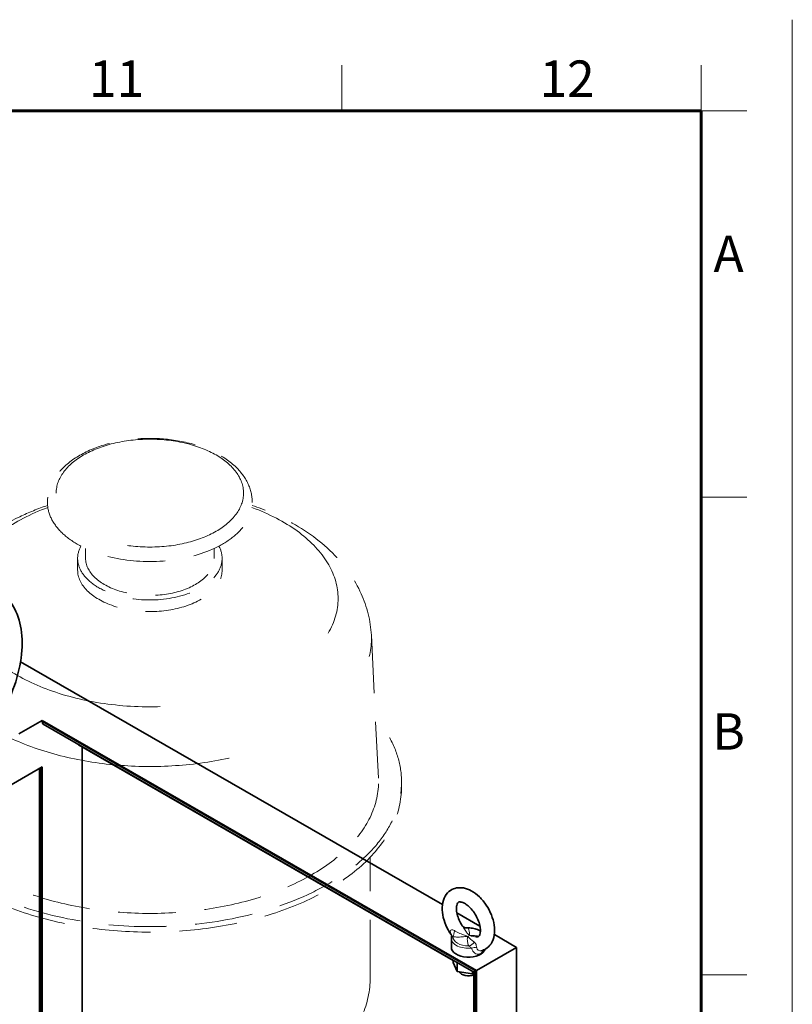
# Model space of a CAD drawing. Units: millimetres. Extents: x 0 to 4752, y 0 to 3360.
# Drawn here: x 4073 to 4752, y 2494 to 3360 of the extents above; entities that cross this region are included whole.
import ezdxf
from ezdxf.enums import TextEntityAlignment as Align

# ---------------------------------------------------------------- set-up
doc = ezdxf.new("R2010")
doc.units = ezdxf.units.MM
doc.header["$LTSCALE"] = 8
doc.linetypes.add('HIDDEN', pattern=[9.525, 6.35, -3.175])
for name, color, linetype, lineweight in [('FORMAT', 7, 'Continuous', 60), ('HIDDEN1', 3, 'HIDDEN', 18), ('実線(中線)', 5, 'Continuous', 35), ('実線(細線)', 16, 'Continuous', 18)]:
    doc.layers.add(name, color=color, linetype=linetype, lineweight=lineweight)
doc.layers.add('NONPLOT', color=7, linetype='Continuous', lineweight=18, plot=False)
doc.styles.add('ULVAC', font='extslim2.shx', dxfattribs={"bigfont": 'extfont2.shx'})

# ---------------------------------------------------------------- blocks, each defined once
blk = doc.blocks.new('ZZWAKUA2Y-ULVAC_03')
at = {"layer": 'FORMAT', "color": 7, "lineweight": 18}
for p, q in [((544.5, 410), (544.5, 415)), ((584, 410), (584, 415)), ((584, 410), (589, 410)), ((584, 367.5), (589, 367.5)), ((584, 315), (589, 315))]:
    blk.add_line(p, q, dxfattribs=at)
at = {"layer": 'FORMAT', "color": 7, "lineweight": 60}
for p, q in [((25, 410), (584, 410)), ((584, 410), (584, 10))]:
    blk.add_line(p, q, dxfattribs=at)
at = {"layer": 'NONPLOT', "color": 7, "lineweight": 0}
blk.add_line((594, 0), (594, 420), dxfattribs=at)
at = {"layer": 'FORMAT', "color": 7, "lineweight": 18, "style": 'ULVAC'}
for s, p in [('12', (569.25, 413)), ('11', (519.75, 413)), ('A', (587, 393.75)), ('B', (587, 341.25))]:
    blk.add_text(s, height=4, dxfattribs=at).set_placement(p, align=Align.MIDDLE)

msp = doc.modelspace()

# ---------------------------------------------------------------- linework, layer by layer
at = {"layer": 'HIDDEN1'}
for p, q in [((4097.249, 2935.382), (4097.249, 2935.753)), ((4277.249, 2935.382), (4277.249, 2935.753)), ((4130.749, 2886.329), (4130.749, 2895.04)), ((4243.749, 2886.329), (4243.749, 2895.04)), ((4123.749, 2876.11), (4123.749, 2886.329)), ((4250.749, 2876.11), (4250.749, 2886.329)), ((4381.951, 2818.678), (4388.177, 2693.178)), ((4408.449, 2685.049), (4408.449, 2689.873)), ((4380.949, 2517.615), (4380.949, 2623.538))]:
    msp.add_line(p, q, dxfattribs=at)
at = {"layer": 'HIDDEN1', "ltscale": 6.518569}
msp.add_ellipse((4187.249, 2943.699), major_axis=(-82.353, 0), ratio=0.5758617, dxfattribs=at)
at = {"layer": 'HIDDEN1'}
for centre, major_axis, start_param, end_param in [((4187.249, 2935.382), (-90, 0), 0, 3.1415927), ((4187.249, 2886.329), (-63.5, 0), 5.9840367, 9.7239266), ((4187.249, 2886.329), (-56.5, 0), 0, 3.1415927), ((4187.249, 2876.11), (-63.5, 0), 0, 3.1415927), ((4187.249, 2689.873), (-221.2, 0), 5.8240429, 9.8839204), ((4187.249, 2689.873), (-201.009, 0), 6.2546256, 9.4533377), ((4187.249, 2685.049), (-221.2, 0), 0, 3.1415927)]:
    msp.add_ellipse(centre, major_axis=major_axis, ratio=0.5758617, start_param=start_param, end_param=end_param, dxfattribs=at)
at = {"layer": 'HIDDEN1', "ltscale": 6.588807}
msp.add_ellipse((4187.249, 2851.059), major_axis=(165.44, 0), ratio=0.5758617, start_param=2.1437949, end_param=7.280983, dxfattribs=at)
at = {"layer": 'HIDDEN1', "ltscale": 6.279213}
msp.add_ellipse((4187.249, 2815.475), major_axis=(-194.781, 0), ratio=0.5758617, start_param=6.2546256, end_param=9.4533377, dxfattribs=at)
at = {"layer": 'HIDDEN1'}
for points, knots in [([(4277.249, 2935.753), (4277.249, 2941.35), (4275.931, 2946.923), (4270.871, 2957.673), (4266.957, 2962.78), (4256.631, 2972.404), (4249.941, 2976.769), (4234.621, 2984.037), (4225.926, 2986.884), (4207.624, 2990.731), (4198.027, 2991.743), (4178.837, 2991.892), (4169.249, 2991.039), (4150.913, 2987.524), (4142.172, 2984.858), (4126.34, 2977.818), (4119.257, 2973.433), (4107.755, 2963.193), (4103.252, 2957.349), (4098.369, 2946.066), (4097.249, 2940.918), (4097.249, 2935.753)], [3.9269908, 3.9269908, 3.9269908, 3.9269908, 4.1916727, 4.1916727, 4.4804679, 4.4804679, 4.8086269, 4.8086269, 5.1477821, 5.1477821, 5.4842699, 5.4842699, 5.819126, 5.819126, 6.1553705, 6.1553705, 6.4944576, 6.4944576, 6.8243272, 6.8243272, 7.0685835, 7.0685835, 7.0685835, 7.0685835]), ([(4097.352, 2932.913), (4088.917, 2930.038), (4080.733, 2926.724), (4055.031, 2914.383), (4038.756, 2903.481), (4013.389, 2877.476), (4003.611, 2862.911), (3994.869, 2837.436), (3993.016, 2828.112), (3992.548, 2818.678)], [2.8906353, 2.8906353, 2.8906353, 2.8906353, 3.051195, 3.051195, 3.4152032, 3.4152032, 3.7318945, 3.7318945, 3.8984311, 3.8984311, 3.8984311, 3.8984311]), ([(4381.951, 2818.678), (4381.319, 2831.414), (4378.138, 2843.915), (4367.335, 2867.938), (4359.318, 2879.171), (4338.312, 2901.013), (4324.576, 2910.87), (4299.324, 2924.412), (4288.46, 2929.057), (4277.147, 2932.913)], [0.8139579, 0.8139579, 0.8139579, 0.8139579, 1.0387965, 1.0387965, 1.291171, 1.291171, 1.6064008, 1.6064008, 1.8217537, 1.8217537, 1.8217537, 1.8217537]), ([(3993.549, 2517.615), (3993.549, 2505.535), (3996.348, 2493.507), (4007.066, 2470.303), (4015.361, 2459.293), (4037.304, 2438.43), (4051.593, 2428.948), (4084.409, 2413.077), (4103.109, 2406.843), (4142.482, 2398.382), (4163.133, 2396.131), (4204.44, 2395.69), (4225.087, 2397.476), (4264.62, 2404.975), (4283.493, 2410.697), (4317.757, 2425.897), (4333.131, 2435.399), (4358.105, 2457.687), (4367.914, 2470.434), (4378.518, 2495.105), (4380.949, 2506.341), (4380.949, 2517.615)], [3.9269908, 3.9269908, 3.9269908, 3.9269908, 4.1869774, 4.1869774, 4.4715775, 4.4715775, 4.7992309, 4.7992309, 5.1406151, 5.1406151, 5.4792282, 5.4792282, 5.8159599, 5.8159599, 6.1542049, 6.1542049, 6.4955432, 6.4955432, 6.8259434, 6.8259434, 7.0685835, 7.0685835, 7.0685835, 7.0685835])]:
    msp.add_open_spline(points, degree=3, knots=knots, dxfattribs=at)
at = {"layer": '実線(中線)'}
for p, q in [((4444.431, 2581.868), (4073.528, 2795.458)), ((4072.106, 2732.072), (4092.497, 2743.814)), ((4092.497, 2743.814), (4474.335, 2523.929)), ((4092.497, 2743.814), (4092.497, 2742.588)), ((4471.956, 2522.544), (4093.433, 2740.521)), ((4453.879, 2532.815), (4124.546, 2722.465)), ((4127.852, 2349.812), (4127.852, 2720.561)), ((3739.081, 2499.418), (4092.497, 2702.937)), ((4090.118, 2701.567), (4090.118, 2371.541)), ((4092.497, 2370.171), (4092.497, 2702.937)), ((4477.438, 2562.861), (4457.131, 2574.555)), ((4509.69, 2544.288), (4490.073, 2555.585)), ((4452.264, 2552.098), (4452.264, 2544.288)), ((4509.69, 2544.288), (4474.335, 2523.929)), ((4509.69, 2388.969), (4509.69, 2544.288)), ((4453.879, 2530.82), (4453.879, 2532.954)), ((4457.466, 2523.113), (4453.879, 2530.82)), ((4457.466, 2523.113), (4457.466, 2530.889)), ((4470.85, 2521.048), (4457.466, 2523.113)), ((4470.85, 2521.048), (4470.85, 2523.181)), ((4471.956, 2521.685), (4470.85, 2521.048)), ((4471.956, 2371.313), (4471.956, 2522.544)), ((4474.335, 2523.929), (4474.335, 2372.682))]:
    msp.add_line(p, q, dxfattribs=at)
for centre, major_axis, ratio, start_param, end_param in [((4095.679, 2744.42), (-2.246, -3.9), 0.5780931, 5.4958534, 6.2831853), ((4126.792, 2726.365), (-2.246, -3.9), 0.5780931, 6.0514136, 6.2831853), ((4467.264, 2544.288), (15, 0), 0.5758617, 3.1415927, 6.0967361), ((4467.264, 2523.85), (-8, 0), 0.5758617, 0.2292041, 2.197587), ((4476.456, 2525.145), (-4.5, -2.601), 0.0016725, 5.4968203, 6.2822185)]:
    msp.add_ellipse(centre, major_axis=major_axis, ratio=ratio, start_param=start_param, end_param=end_param, dxfattribs=at)
for points, knots in [([(4058.972, 2854.369), (4063.415, 2850.337), (4066.937, 2845.291), (4072.406, 2833.196), (4074.083, 2825.961), (4075.322, 2809.873), (4074.667, 2800.911), (4071.043, 2782.575), (4068.056, 2773.198), (4060.137, 2755.01), (4055.222, 2746.198), (4043.923, 2729.906), (4037.543, 2722.428), (4024.457, 2710.099), (4017.831, 2705.074), (4011.012, 2701.148)], [5.6211035, 5.6211035, 5.6211035, 5.6211035, 5.8900363, 5.8900363, 6.1981127, 6.1981127, 6.5355374, 6.5355374, 6.8747747, 6.8747747, 7.2110902, 7.2110902, 7.5471771, 7.5471771, 7.8539816, 7.8539816, 7.8539816, 7.8539816]), ([(4452.076, 2555.487), (4450.26, 2558.102), (4448.695, 2560.931), (4446.207, 2566.769), (4445.285, 2569.778), (4444.208, 2575.777), (4444.06, 2578.769), (4444.733, 2584.399), (4445.523, 2587.066), (4448.052, 2591.341), (4449.595, 2593.043), (4453.075, 2595.377), (4454.907, 2596.114), (4458.794, 2596.863), (4460.846, 2596.833), (4465.248, 2596.064), (4467.579, 2595.184), (4472.338, 2592.592), (4474.739, 2590.773), (4479.192, 2586.477), (4481.238, 2583.994), (4484.782, 2578.646), (4486.284, 2575.789), (4488.635, 2569.915), (4489.483, 2566.899), (4490.392, 2560.907), (4490.449, 2557.931), (4489.573, 2552.39), (4488.68, 2549.794), (4485.992, 2545.717), (4484.405, 2544.132), (4481.307, 2542.249), (4479.975, 2541.695), (4478.603, 2541.346)], [5.3542223, 5.3542223, 5.3542223, 5.3542223, 5.7047876, 5.7047876, 6.0558682, 6.0558682, 6.4116336, 6.4116336, 6.754939, 6.754939, 7.0309858, 7.0309858, 7.2674033, 7.2674033, 7.5199573, 7.5199573, 7.8268568, 7.8268568, 8.1783881, 8.1783881, 8.5329985, 8.5329985, 8.8833264, 8.8833264, 9.234804, 9.234804, 9.5908401, 9.5908401, 9.9294852, 9.9294852, 10.1983332, 10.1983332, 10.3726984, 10.3726984, 10.3726984, 10.3726984]), ([(4461.899, 2563.273), (4460.852, 2564.858), (4459.922, 2566.556), (4458.397, 2569.985), (4457.802, 2571.717), (4456.998, 2574.975), (4456.782, 2576.504), (4456.684, 2579.156), (4456.79, 2580.289), (4457.182, 2582.07), (4457.463, 2582.716), (4458.053, 2583.669), (4458.312, 2583.869), (4458.825, 2584.134), (4459.106, 2584.228), (4460.196, 2584.282), (4461.139, 2584.161), (4463.251, 2583.338), (4464.31, 2582.776), (4466.548, 2581.221), (4467.728, 2580.22), (4470.065, 2577.823), (4471.219, 2576.416), (4473.339, 2573.335), (4474.301, 2571.656), (4475.9, 2568.237), (4476.537, 2566.497), (4477.426, 2563.196), (4477.685, 2561.632), (4477.857, 2558.893), (4477.781, 2557.708), (4477.43, 2555.823), (4477.16, 2555.12), (4476.582, 2554.087), (4476.309, 2553.844), (4475.688, 2553.455), (4475.213, 2553.272), (4474.104, 2553.418)], [5.3939396, 5.3939396, 5.3939396, 5.3939396, 5.6785479, 5.6785479, 5.9623582, 5.9623582, 6.2392825, 6.2392825, 6.505466, 6.505466, 6.7690876, 6.7690876, 7.0964284, 7.0964284, 7.3581579, 7.3581579, 7.6944673, 7.6944673, 7.9564765, 7.9564765, 8.2248026, 8.2248026, 8.5032332, 8.5032332, 8.7875391, 8.7875391, 9.0717561, 9.0717561, 9.3497461, 9.3497461, 9.6171315, 9.6171315, 9.8796777, 9.8796777, 10.1902737, 10.1902737, 10.6285284, 10.6285284, 10.6285284, 10.6285284]), ([(4466.13, 2561.388), (4465.59, 2561.364), (4465.005, 2561.429), (4463.95, 2561.72), (4463.488, 2561.94), (4462.774, 2562.382), (4462.516, 2562.602), (4462.158, 2562.946), (4462.05, 2563.075), (4461.938, 2563.217), (4461.913, 2563.253), (4461.9, 2563.271), (4461.898, 2563.274), (4461.898, 2563.275)], [0.75178231, 0.75178231, 0.75178231, 0.75178231, 0.82546483, 0.82546483, 0.89914735, 0.89914735, 0.97282986, 0.97282986, 1.04342916, 1.04342916, 1.09327354, 1.09327354, 1.10591315, 1.10591315, 1.10591315, 1.10591315]), ([(4452.609, 2554.438), (4452.589, 2554.502), (4452.56, 2554.582), (4452.449, 2554.853), (4452.341, 2555.082), (4452.136, 2555.398), (4452.107, 2555.442), (4452.076, 2555.487)], [0.32527112, 0.32527112, 0.32527112, 0.32527112, 0.37771898, 0.37771898, 0.46999817, 0.46999817, 0.48437163, 0.48437163, 0.48437163, 0.48437163]), ([(4452.498, 2553.773), (4452.519, 2553.847), (4452.537, 2553.921), (4452.567, 2554.068), (4452.579, 2554.14), (4452.598, 2554.282), (4452.604, 2554.351), (4452.612, 2554.482), (4452.613, 2554.545), (4452.612, 2554.662), (4452.61, 2554.717), (4452.606, 2554.767)], [0.97677344, 0.97677344, 0.97677344, 0.97677344, 1.01207173, 1.01207173, 1.04737002, 1.04737002, 1.08266831, 1.08266831, 1.1179666, 1.1179666, 1.15326489, 1.15326489, 1.15326489, 1.15326489]), ([(4466.13, 2561.388), (4467.701, 2561.46), (4469.29, 2561.382), (4472.355, 2560.93), (4473.831, 2560.556), (4476.123, 2559.69), (4477.003, 2559.268), (4477.803, 2558.784)], [5.41857062, 5.41857062, 5.41857062, 5.41857062, 5.74857319, 5.74857319, 6.07857576, 6.07857576, 6.30837245, 6.30837245, 6.30837245, 6.30837245]), ([(4452.264, 2552.098), (4452.264, 2552.211), (4452.267, 2552.323), (4452.28, 2552.549), (4452.289, 2552.662), (4452.314, 2552.886), (4452.33, 2552.998), (4452.368, 2553.221), (4452.39, 2553.332), (4452.439, 2553.554), (4452.467, 2553.664), (4452.498, 2553.773)], [3.92699082, 3.92699082, 3.92699082, 3.92699082, 3.95926717, 3.95926717, 3.99154353, 3.99154353, 4.02381989, 4.02381989, 4.05609625, 4.05609625, 4.08837261, 4.08837261, 4.08837261, 4.08837261])]:
    msp.add_open_spline(points, degree=3, knots=knots, dxfattribs=at)
at = {"layer": '実線(細線)'}
for p, q in [((4092.497, 2742.588), (4473.274, 2523.313)), ((4091.436, 2370.782), (4091.436, 2702.326)), ((4473.274, 2372.072), (4473.274, 2523.313))]:
    msp.add_line(p, q, dxfattribs=at)
for centre, major_axis, ratio, start_param, end_param in [((4467.001, 2566.431), (-5.077, -3.197), 0.8321699, 0.0372049, 1.0900617), ((4446.622, 2554.323), (5.984, 0.444), 0.7645316, 0, 0.5874434), ((4453.11, 2558.431), (0.578, 5.972), 0.2966089, 3.7831269, 4.8359837), ((4467.264, 2553.399), (13.559, 0), 0.5758617, 0.6824768, 1.589337), ((4467.264, 2552.098), (-15, 0), 0.5758617, 0, 1.755843), ((4467.264, 2553.399), (-13.559, 0), 0.5758617, 6.2646446, 7.8725223), ((4467.526, 2550.13), (5.425, 2.563), 0.72208, 4.3817546, 5.4346114), ((4471.128, 2540.211), (5.69, 1.903), 0.59517, 0.7427922, 1.5657702)]:
    msp.add_ellipse(centre, major_axis=major_axis, ratio=ratio, start_param=start_param, end_param=end_param, dxfattribs=at)
for points in [[(4461.899, 2563.273), (4461.94, 2563.211), (4461.983, 2563.146), (4462.026, 2563.079)], [(4467.012, 2561.206), (4466.651, 2561.335), (4466.409, 2561.401), (4466.13, 2561.388)], [(4478.602, 2541.351), (4476.764, 2540.917), (4474.599, 2541.899), (4474.553, 2543.903)]]:
    msp.add_open_spline(points, degree=3, dxfattribs=at)
for points, knots in [([(4462.026, 2563.079), (4462.455, 2562.424), (4462.887, 2561.741), (4464.042, 2559.922), (4464.79, 2558.76), (4466.215, 2556.766), (4466.643, 2555.976), (4468.7, 2554.241), (4470.482, 2554.048), (4472.586, 2553.638), (4473.356, 2553.516), (4474.104, 2553.418)], [-2.5806225, -2.5806225, -2.5806225, -2.5806225, -2.2580447, -2.2580447, -1.7419202, -1.7419202, -1.3290206, -1.3290206, -0.916121, -0.916121, -0.6676697, -0.6676697, -0.6676697, -0.6676697]), ([(4454.939, 2558.997), (4453.939, 2559.566), (4453.119, 2559.746), (4451.973, 2559.567), (4451.609, 2559.272), (4451.308, 2558.59), (4451.263, 2558.28), (4451.302, 2557.71), (4451.345, 2557.475), (4451.415, 2557.228)], [0, 0, 0, 0, 0.409409, 0.409409, 0.7784538, 0.7784538, 1.0091068, 1.0091068, 1.1532649, 1.1532649, 1.1532649, 1.1532649]), ([(4451.415, 2557.228), (4451.497, 2556.933), (4451.577, 2556.666), (4451.796, 2556.008), (4451.932, 2555.701), (4452.079, 2555.491)], [0, 0, 0, 0, 0.17193274, 0.17193274, 0.48437163, 0.48437163, 0.48437163, 0.48437163]), ([(4472.501, 2548.884), (4471.753, 2549.325), (4470.993, 2549.843), (4469.671, 2550.924), (4469.144, 2551.398), (4467.952, 2552.591), (4467.606, 2553.611), (4464.572, 2554.784), (4463.309, 2555.093), (4460.39, 2556.227), (4458.854, 2556.935), (4456.562, 2558.098), (4455.727, 2558.549), (4454.939, 2558.997)], [-2.5806225, -2.5806225, -2.5806225, -2.5806225, -2.018, -2.018, -1.6645015, -1.6645015, -1.2516019, -1.2516019, -0.8387023, -0.8387023, -0.3225778, -0.3225778, 0, 0, 0, 0]), ([(4476.544, 2554.126), (4476.141, 2554.191), (4475.737, 2554.251), (4474.167, 2554.469), (4472.999, 2554.598), (4470.473, 2554.815), (4468.346, 2554.539), (4468.076, 2555.731), (4468.283, 2556.453), (4468.192, 2557.978), (4468.037, 2558.829), (4467.557, 2560.186), (4467.317, 2560.701), (4467.012, 2561.206)], [0.4401701, 0.4401701, 0.4401701, 0.4401701, 0.5626224, 0.5626224, 0.916121, 0.916121, 1.3290206, 1.3290206, 1.7419202, 1.7419202, 2.2580447, 2.2580447, 2.5806225, 2.5806225, 2.5806225, 2.5806225]), ([(4452.498, 2553.773), (4452.505, 2553.797), (4452.529, 2553.814), (4452.649, 2553.846), (4452.788, 2553.848), (4453.179, 2553.79), (4453.439, 2553.734), (4453.707, 2553.544)], [-0.97677344, -0.97677344, -0.97677344, -0.97677344, -0.7784538, -0.7784538, -0.40940904, -0.40940904, 0, 0, 0, 0]), ([(4453.707, 2553.544), (4454.729, 2553.452), (4455.772, 2553.399), (4458.513, 2553.345), (4460.232, 2553.394), (4463.307, 2553.588), (4464.786, 2553.837), (4467.102, 2553.822), (4466.255, 2552.386), (4466.283, 2550.73), (4466.344, 2549.963), (4466.649, 2547.979), (4466.983, 2546.766), (4467.515, 2545.592)], [0, 0, 0, 0, 0.3225778, 0.3225778, 0.8387023, 0.8387023, 1.2516019, 1.2516019, 1.6645015, 1.6645015, 2.018, 2.018, 2.5806225, 2.5806225, 2.5806225, 2.5806225]), ([(4467.515, 2545.592), (4467.645, 2545.53), (4467.757, 2545.461), (4468.031, 2545.265), (4468.184, 2545.132), (4468.597, 2544.767), (4468.868, 2544.527), (4469.457, 2544.045), (4469.775, 2543.807), (4470.024, 2543.607)], [-1.1532701, -1.1532701, -1.1532701, -1.1532701, -1.0091114, -1.0091114, -0.7784573, -0.7784573, -0.4094109, -0.4094109, 0, 0, 0, 0]), ([(4474.553, 2543.903), (4474.539, 2544.5), (4474.408, 2545.185), (4474.06, 2546.484), (4473.855, 2547.097), (4473.429, 2547.95), (4473.242, 2548.242), (4472.859, 2548.638), (4472.693, 2548.771), (4472.501, 2548.884)], [0, 0, 0, 0, 0.4094109, 0.4094109, 0.7784573, 0.7784573, 1.0091114, 1.0091114, 1.1532701, 1.1532701, 1.1532701, 1.1532701]), ([(4470.024, 2543.607), (4470.934, 2539.755), (4474.425, 2537.5), (4478.513, 2538.947), (4479.701, 2540.201), (4480.505, 2541.974)], [-3.2895381, -3.2895381, -3.2895381, -3.2895381, -1.7888013, -1.7888013, -1.005526, -1.005526, -1.005526, -1.005526])]:
    msp.add_open_spline(points, degree=3, knots=knots, dxfattribs=at)

# ---------------------------------------------------------------- block references
at = {"layer": 'FORMAT', "lineweight": 0, "xscale": 8, "yscale": 8, "zscale": 8}
msp.add_blockref('ZZWAKUA2Y-ULVAC_03', (0, 0), dxfattribs=at)

doc.saveas('drawing.dxf')
